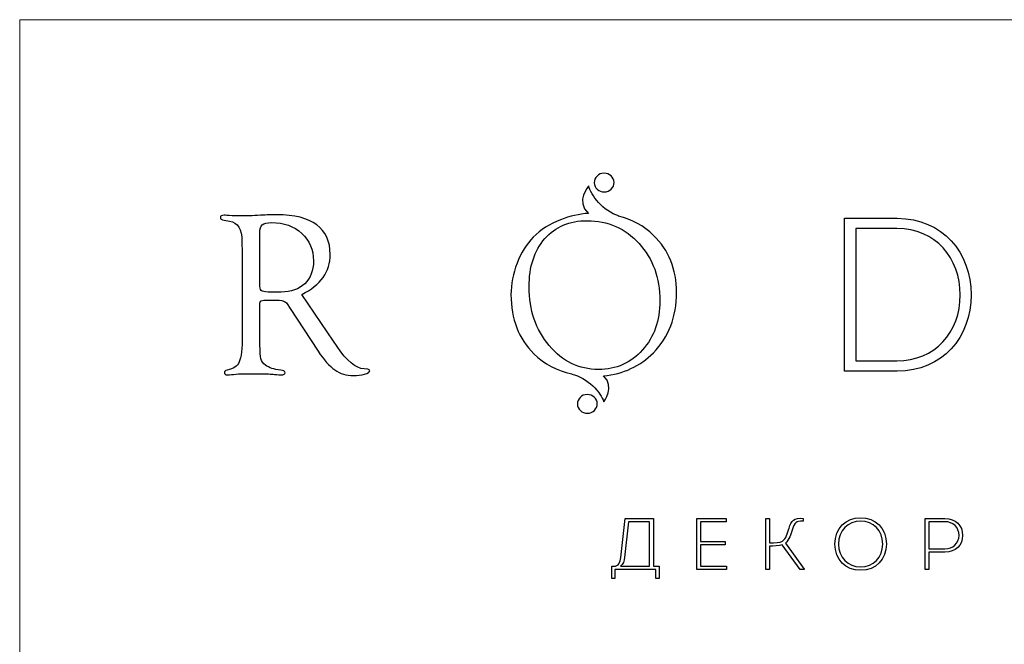
# Model space of a CAD drawing. Units: centimetres. Extents: x 345 to 512, y 282 to 518.
# Drawn here: x 345 to 385, y 493 to 518 of the extents above; entities that cross this region are included whole.
import ezdxf

# ---------------------------------------------------------------- set-up
doc = ezdxf.new("R2010")
doc.units = ezdxf.units.CM
doc.header["$MEASUREMENT"] = 0
doc.layers.add('layer 1', color=7, linetype='Continuous')

msp = doc.modelspace()

# ---------------------------------------------------------------- linework, layer by layer
at = {"layer": 'layer 1', "color": 250, "lineweight": 20}
msp.add_open_spline([(345.29271, 282.20673), (345.29271, 282.20673), (345.29271, 518.39242), (345.29271, 518.39242), (345.29271, 518.39242), (345.29271, 518.39242), (512.29272, 518.39242), (512.29272, 518.39242), (512.29272, 518.39242), (512.29272, 518.39242), (512.29272, 282.20673), (512.29272, 282.20673), (512.29272, 282.20673), (512.29272, 282.20673), (345.29271, 282.20673), (345.29271, 282.20673)], degree=3, knots=[0, 0, 0, 0, 0.2, 0.2, 0.2, 0.2, 0.4, 0.4, 0.4, 0.4, 0.6, 0.6, 0.6, 0.6, 1, 1, 1, 1], dxfattribs=at)
at = {"layer": 'layer 1', "color": 250}
for points, knots in [([(368.66281, 512.25811), (368.88234, 512.26146), (369.06288, 512.09667), (369.06596, 511.89017), (369.06596, 511.89017), (369.06913, 511.68366), (368.8937, 511.5135), (368.67407, 511.51016), (368.67407, 511.51016), (368.45454, 511.50681), (368.27399, 511.6716), (368.27091, 511.87811), (368.27091, 511.87811), (368.26775, 512.0847), (368.44318, 512.25477), (368.66281, 512.25811)], [0, 0, 0, 0, 0.2, 0.2, 0.2, 0.2, 0.4, 0.4, 0.4, 0.4, 0.6, 0.6, 0.6, 0.6, 1, 1, 1, 1]), ([(369.24598, 510.5475), (369.78311, 510.41142), (370.24868, 510.15297), (370.64374, 509.772), (370.64374, 509.772), (371.25834, 509.17941), (371.56555, 508.42062), (371.56555, 507.49564), (371.56555, 507.49564), (371.56555, 506.51574), (371.25676, 505.71145), (370.63749, 505.08435), (370.63749, 505.08435), (370.10282, 504.54149), (369.43955, 504.23375), (368.6467, 504.15972), (368.6467, 504.15972), (369.12635, 503.72074), (368.64978, 503.12612), (368.64978, 503.12612), (368.64978, 503.12612), (368.56386, 503.47435), (367.99187, 504.09203), (367.3712, 504.22847), (367.3712, 504.22847), (367.3712, 504.22847), (367.37428, 504.23305), (367.37428, 504.23305), (367.37428, 504.23305), (366.78178, 504.36306), (366.2773, 504.63251), (365.86041, 505.04201), (365.86041, 505.04201), (365.24898, 505.64243), (364.94318, 506.42947), (364.94318, 507.40463), (364.94318, 507.40463), (364.94318, 507.82636), (365.0232, 508.24501), (365.18472, 508.66049), (365.18472, 508.66049), (365.34458, 509.07597), (365.56244, 509.42236), (365.83532, 509.70149), (365.83532, 509.70149), (366.1222, 509.9947), (366.48751, 510.22823), (366.92808, 510.40077), (366.92808, 510.40077), (367.29462, 510.54504), (367.66767, 510.62893), (368.04803, 510.6534), (368.04803, 510.6534), (367.48889, 511.14106), (368.05886, 511.74827), (368.05886, 511.74827), (368.05886, 511.74827), (368.11731, 511.39449), (368.63939, 510.73403), (369.24747, 510.54944), (369.24747, 510.54944), (369.24747, 510.54944), (369.24598, 510.5475), (369.24598, 510.5475)], [0, 0, 0, 0, 0.05882353, 0.05882353, 0.05882353, 0.05882353, 0.11764706, 0.11764706, 0.11764706, 0.11764706, 0.17647059, 0.17647059, 0.17647059, 0.17647059, 0.23529412, 0.23529412, 0.23529412, 0.23529412, 0.29411765, 0.29411765, 0.29411765, 0.29411765, 0.35294118, 0.35294118, 0.35294118, 0.35294118, 0.41176471, 0.41176471, 0.41176471, 0.41176471, 0.47058824, 0.47058824, 0.47058824, 0.47058824, 0.52941176, 0.52941176, 0.52941176, 0.52941176, 0.58823529, 0.58823529, 0.58823529, 0.58823529, 0.64705882, 0.64705882, 0.64705882, 0.64705882, 0.70588235, 0.70588235, 0.70588235, 0.70588235, 0.76470588, 0.76470588, 0.76470588, 0.76470588, 0.82352941, 0.82352941, 0.82352941, 0.82352941, 0.88235294, 0.88235294, 0.88235294, 0.88235294, 1, 1, 1, 1]), ([(356.57578, 507.41255), (356.57578, 507.41255), (357.8394, 505.54525), (357.8394, 505.54525), (357.8394, 505.54525), (357.8394, 505.54525), (357.98684, 505.3258), (357.98684, 505.3258), (357.98684, 505.3258), (358.37715, 504.75196), (358.73779, 504.45558), (359.06701, 504.43366), (359.06701, 504.43366), (359.06701, 504.43366), (359.21287, 504.42433), (359.21287, 504.42433), (359.21287, 504.42433), (359.26771, 504.42116), (359.29438, 504.39924), (359.29121, 504.3569), (359.29121, 504.3569), (359.28813, 504.3099), (359.2207, 504.26597), (359.08743, 504.22838), (359.08743, 504.22838), (358.95416, 504.18912), (358.80363, 504.17029), (358.63594, 504.17029), (358.63594, 504.17029), (358.36148, 504.17029), (358.11386, 504.24555), (357.89591, 504.39766), (357.89591, 504.39766), (357.67796, 504.54977), (357.45534, 504.79747), (357.22955, 505.14077), (357.22955, 505.14077), (357.22955, 505.14077), (356.08821, 506.89047), (356.08821, 506.89047), (356.08821, 506.89047), (356.08821, 506.89047), (356.02395, 506.9924), (356.02395, 506.9924), (356.02395, 506.9924), (355.95027, 507.11775), (355.83117, 507.18051), (355.66647, 507.18051), (355.66647, 507.18051), (355.66647, 507.18051), (355.05505, 507.18051), (355.05505, 507.18051), (355.05505, 507.18051), (355.05505, 507.18051), (354.95311, 507.16167), (354.95311, 507.16167), (354.95311, 507.16167), (354.91711, 507.13967), (354.89827, 507.09108), (354.89827, 507.01432), (354.89827, 507.01432), (354.89827, 507.01432), (354.89827, 505.57351), (354.89827, 505.57351), (354.89827, 505.57351), (354.89827, 505.57351), (354.90294, 505.38848), (354.90294, 505.38848), (354.90294, 505.38848), (354.90294, 505.12352), (354.91553, 504.94324), (354.9422, 504.84606), (354.9422, 504.84606), (354.9672, 504.74888), (355.02996, 504.66262), (355.12723, 504.58577), (355.12723, 504.58577), (355.25883, 504.48075), (355.46111, 504.41491), (355.73549, 504.38666), (355.73549, 504.38666), (355.84517, 504.37574), (355.90168, 504.34123), (355.90476, 504.28631), (355.90476, 504.28631), (355.91101, 504.22838), (355.86084, 504.19854), (355.75274, 504.19854), (355.75274, 504.19854), (355.7104, 504.19854), (355.61947, 504.20479), (355.48153, 504.21888), (355.48153, 504.21888), (355.35601, 504.23305), (355.16165, 504.24088), (354.89827, 504.24088), (354.89827, 504.24088), (354.89827, 504.24088), (354.45621, 504.24555), (354.45621, 504.24555), (354.45621, 504.24555), (354.45621, 504.24555), (354.21783, 504.24088), (354.21783, 504.24088), (354.21783, 504.24088), (354.11431, 504.24088), (353.98738, 504.23305), (353.84161, 504.21729), (353.84161, 504.21729), (353.72084, 504.20479), (353.63932, 504.19854), (353.59232, 504.19854), (353.59232, 504.19854), (353.51547, 504.19854), (353.4778, 504.23147), (353.4778, 504.29572), (353.4778, 504.29572), (353.4778, 504.34123), (353.51706, 504.37099), (353.59382, 504.38666), (353.59382, 504.38666), (353.83844, 504.43216), (353.99988, 504.54352), (354.07673, 504.72063), (354.07673, 504.72063), (354.15357, 504.89624), (354.19274, 505.2442), (354.19274, 505.76321), (354.19274, 505.76321), (354.19274, 505.76321), (354.19274, 509.06656), (354.19274, 509.06656), (354.19274, 509.06656), (354.19274, 509.06656), (354.18333, 509.5463), (354.18333, 509.5463), (354.18333, 509.5463), (354.18333, 510.02445), (354.01555, 510.291), (353.68167, 510.34584), (353.68167, 510.34584), (353.68167, 510.34584), (353.4653, 510.37876), (353.4653, 510.37876), (353.4653, 510.37876), (353.36653, 510.39601), (353.31794, 510.4321), (353.31794, 510.48386), (353.31794, 510.48386), (353.31794, 510.54495), (353.3697, 510.57629), (353.47472, 510.57629), (353.47472, 510.57629), (353.49822, 510.57629), (353.6064, 510.57162), (353.7961, 510.56062), (353.7961, 510.56062), (353.90745, 510.55287), (354.0438, 510.54812), (354.20533, 510.54812), (354.20533, 510.54812), (354.34635, 510.54812), (354.5878, 510.55754), (354.92811, 510.57629), (354.92811, 510.57629), (355.17256, 510.58888), (355.38893, 510.59513), (355.57713, 510.59513), (355.57713, 510.59513), (356.28266, 510.59513), (356.81407, 510.46186), (357.17313, 510.1969), (357.17313, 510.1969), (357.53219, 509.93203), (357.71097, 509.53688), (357.71097, 509.01321), (357.71097, 509.01321), (357.71097, 508.32344), (357.33307, 507.78877), (356.57578, 507.41255)], [0, 0, 0, 0, 0.02173913, 0.02173913, 0.02173913, 0.02173913, 0.04347826, 0.04347826, 0.04347826, 0.04347826, 0.06521739, 0.06521739, 0.06521739, 0.06521739, 0.08695652, 0.08695652, 0.08695652, 0.08695652, 0.10869565, 0.10869565, 0.10869565, 0.10869565, 0.13043478, 0.13043478, 0.13043478, 0.13043478, 0.15217391, 0.15217391, 0.15217391, 0.15217391, 0.17391304, 0.17391304, 0.17391304, 0.17391304, 0.19565217, 0.19565217, 0.19565217, 0.19565217, 0.2173913, 0.2173913, 0.2173913, 0.2173913, 0.23913043, 0.23913043, 0.23913043, 0.23913043, 0.26086957, 0.26086957, 0.26086957, 0.26086957, 0.2826087, 0.2826087, 0.2826087, 0.2826087, 0.30434783, 0.30434783, 0.30434783, 0.30434783, 0.32608696, 0.32608696, 0.32608696, 0.32608696, 0.34782609, 0.34782609, 0.34782609, 0.34782609, 0.36956522, 0.36956522, 0.36956522, 0.36956522, 0.39130435, 0.39130435, 0.39130435, 0.39130435, 0.41304348, 0.41304348, 0.41304348, 0.41304348, 0.43478261, 0.43478261, 0.43478261, 0.43478261, 0.45652174, 0.45652174, 0.45652174, 0.45652174, 0.47826087, 0.47826087, 0.47826087, 0.47826087, 0.5, 0.5, 0.5, 0.5, 0.52173913, 0.52173913, 0.52173913, 0.52173913, 0.54347826, 0.54347826, 0.54347826, 0.54347826, 0.56521739, 0.56521739, 0.56521739, 0.56521739, 0.58695652, 0.58695652, 0.58695652, 0.58695652, 0.60869565, 0.60869565, 0.60869565, 0.60869565, 0.63043478, 0.63043478, 0.63043478, 0.63043478, 0.65217391, 0.65217391, 0.65217391, 0.65217391, 0.67391304, 0.67391304, 0.67391304, 0.67391304, 0.69565217, 0.69565217, 0.69565217, 0.69565217, 0.7173913, 0.7173913, 0.7173913, 0.7173913, 0.73913043, 0.73913043, 0.73913043, 0.73913043, 0.76086957, 0.76086957, 0.76086957, 0.76086957, 0.7826087, 0.7826087, 0.7826087, 0.7826087, 0.80434783, 0.80434783, 0.80434783, 0.80434783, 0.82608696, 0.82608696, 0.82608696, 0.82608696, 0.84782609, 0.84782609, 0.84782609, 0.84782609, 0.86956522, 0.86956522, 0.86956522, 0.86956522, 0.89130435, 0.89130435, 0.89130435, 0.89130435, 0.91304348, 0.91304348, 0.91304348, 0.91304348, 0.93478261, 0.93478261, 0.93478261, 0.93478261, 0.95652174, 0.95652174, 0.95652174, 0.95652174, 1, 1, 1, 1]), ([(378.28704, 510.45481), (378.28704, 510.45481), (378.28704, 504.34819), (378.28704, 504.34819), (378.28704, 504.34819), (378.28704, 504.34819), (380.38954, 504.34819), (380.38954, 504.34819), (380.38954, 504.34819), (382.20411, 504.34819), (383.34686, 505.70035), (383.34686, 507.40154), (383.34686, 507.40154), (383.34686, 509.0765), (382.21282, 510.45481), (380.38954, 510.45481), (380.38954, 510.45481), (380.38954, 510.45481), (378.28704, 510.45481), (378.28704, 510.45481)], [0, 0, 0, 0, 0.16666667, 0.16666667, 0.16666667, 0.16666667, 0.33333333, 0.33333333, 0.33333333, 0.33333333, 0.5, 0.5, 0.5, 0.5, 0.66666667, 0.66666667, 0.66666667, 0.66666667, 1, 1, 1, 1]), ([(355.2259, 507.50973), (355.2259, 507.50973), (355.74649, 507.50973), (355.74649, 507.50973), (355.74649, 507.50973), (356.14939, 507.50973), (356.46601, 507.62099), (356.69647, 507.84211), (356.69647, 507.84211), (356.92701, 508.06315), (357.04303, 508.36728), (357.04303, 508.75142), (357.04303, 508.75142), (357.04303, 509.19824), (356.88625, 509.56514), (356.5727, 509.8536), (356.5727, 509.8536), (356.25907, 510.14047), (355.85934, 510.28475), (355.37326, 510.28475), (355.37326, 510.28475), (355.1914, 510.28475), (355.06605, 510.25491), (354.99704, 510.19531), (354.99704, 510.19531), (354.92811, 510.13422), (354.89361, 510.02604), (354.89361, 509.86926), (354.89361, 509.86926), (354.89361, 509.86926), (354.89827, 509.71716), (354.89827, 509.71716), (354.89827, 509.71716), (354.89827, 509.71716), (354.89827, 507.84211), (354.89827, 507.84211), (354.89827, 507.84211), (354.89827, 507.69784), (354.91711, 507.60532), (354.95628, 507.56774), (354.95628, 507.56774), (354.99396, 507.52857), (355.0848, 507.50973), (355.2259, 507.50973)], [0, 0, 0, 0, 0.08333333, 0.08333333, 0.08333333, 0.08333333, 0.16666667, 0.16666667, 0.16666667, 0.16666667, 0.25, 0.25, 0.25, 0.25, 0.33333333, 0.33333333, 0.33333333, 0.33333333, 0.41666667, 0.41666667, 0.41666667, 0.41666667, 0.5, 0.5, 0.5, 0.5, 0.58333333, 0.58333333, 0.58333333, 0.58333333, 0.66666667, 0.66666667, 0.66666667, 0.66666667, 0.75, 0.75, 0.75, 0.75, 0.83333333, 0.83333333, 0.83333333, 0.83333333, 1, 1, 1, 1]), ([(367.99099, 510.35992), (367.27921, 510.35992), (366.71488, 510.12014), (366.29623, 509.64189), (366.29623, 509.64189), (365.87766, 509.16374), (365.66755, 508.52097), (365.66755, 507.71034), (365.66755, 507.71034), (365.66755, 506.78536), (365.93558, 506.00466), (366.47025, 505.36814), (366.47025, 505.36814), (367.00484, 504.73313), (367.66177, 504.41491), (368.44098, 504.41491), (368.44098, 504.41491), (369.15276, 504.41491), (369.74068, 504.67353), (370.20317, 505.19253), (370.20317, 505.19253), (370.66566, 505.70986), (370.8977, 506.3668), (370.8977, 507.16009), (370.8977, 507.16009), (370.8977, 508.07415), (370.62024, 508.83602), (370.06524, 509.44595), (370.06524, 509.44595), (369.51023, 510.05579), (368.81879, 510.35992), (367.99099, 510.35992)], [0, 0, 0, 0, 0.11111111, 0.11111111, 0.11111111, 0.11111111, 0.22222222, 0.22222222, 0.22222222, 0.22222222, 0.33333333, 0.33333333, 0.33333333, 0.33333333, 0.44444444, 0.44444444, 0.44444444, 0.44444444, 0.55555556, 0.55555556, 0.55555556, 0.55555556, 0.66666667, 0.66666667, 0.66666667, 0.66666667, 0.77777778, 0.77777778, 0.77777778, 0.77777778, 1, 1, 1, 1]), ([(378.73201, 504.75821), (378.73201, 504.75821), (378.73201, 510.04488), (378.73201, 510.04488), (378.73201, 510.04488), (378.73201, 510.04488), (380.38082, 510.04488), (380.38082, 510.04488), (380.38082, 510.04488), (381.92489, 510.04488), (382.91069, 508.86709), (382.91069, 507.39283), (382.91069, 507.39283), (382.91069, 505.90977), (381.91617, 504.75821), (380.37202, 504.75821), (380.37202, 504.75821), (380.37202, 504.75821), (378.73201, 504.75821), (378.73201, 504.75821)], [0, 0, 0, 0, 0.16666667, 0.16666667, 0.16666667, 0.16666667, 0.33333333, 0.33333333, 0.33333333, 0.33333333, 0.5, 0.5, 0.5, 0.5, 0.66666667, 0.66666667, 0.66666667, 0.66666667, 1, 1, 1, 1]), ([(367.99064, 503.41291), (368.21018, 503.41626), (368.39072, 503.25147), (368.3938, 503.04496), (368.3938, 503.04496), (368.39697, 502.83837), (368.22153, 502.6683), (368.00191, 502.66496), (368.00191, 502.66496), (367.78237, 502.66161), (367.60183, 502.82639), (367.59875, 503.0329), (367.59875, 503.0329), (367.59558, 503.2395), (367.77101, 503.40957), (367.99064, 503.41291)], [0, 0, 0, 0, 0.2, 0.2, 0.2, 0.2, 0.4, 0.4, 0.4, 0.4, 0.6, 0.6, 0.6, 0.6, 1, 1, 1, 1]), ([(368.97767, 496.55041), (368.97767, 496.55041), (368.97767, 496.05535), (368.97767, 496.05535), (368.97767, 496.05535), (368.97767, 496.05535), (369.09704, 496.05535), (369.09704, 496.05535), (369.09704, 496.05535), (369.09704, 496.05535), (369.09704, 496.41934), (369.09704, 496.41934), (369.09704, 496.41934), (369.64738, 496.41934), (370.19481, 496.41934), (370.73934, 496.41934), (370.73934, 496.41934), (370.73934, 496.41934), (370.73934, 496.05535), (370.73934, 496.05535), (370.73934, 496.05535), (370.73934, 496.05535), (370.8675, 496.05535), (370.8675, 496.05535), (370.8675, 496.05535), (370.8675, 496.05535), (370.8675, 496.55041), (370.8675, 496.55041), (370.8675, 496.55041), (370.8675, 496.55041), (370.63749, 496.55041), (370.63749, 496.55041), (370.63749, 496.55041), (370.63749, 496.55041), (370.63749, 498.45767), (370.63749, 498.45767), (370.63749, 498.45767), (370.28512, 498.45767), (369.85996, 498.45767), (369.51349, 498.45767), (369.51349, 498.45767), (369.51349, 498.45767), (369.33295, 496.90559), (369.33295, 496.90559), (369.33295, 496.90559), (369.30672, 496.6931), (369.26886, 496.55041), (369.04176, 496.55041), (369.04176, 496.55041), (369.04176, 496.55041), (368.97767, 496.55041), (368.97767, 496.55041)], [0, 0, 0, 0, 0.07142857, 0.07142857, 0.07142857, 0.07142857, 0.14285714, 0.14285714, 0.14285714, 0.14285714, 0.21428571, 0.21428571, 0.21428571, 0.21428571, 0.28571429, 0.28571429, 0.28571429, 0.28571429, 0.35714286, 0.35714286, 0.35714286, 0.35714286, 0.42857143, 0.42857143, 0.42857143, 0.42857143, 0.5, 0.5, 0.5, 0.5, 0.57142857, 0.57142857, 0.57142857, 0.57142857, 0.64285714, 0.64285714, 0.64285714, 0.64285714, 0.71428571, 0.71428571, 0.71428571, 0.71428571, 0.78571429, 0.78571429, 0.78571429, 0.78571429, 0.85714286, 0.85714286, 0.85714286, 0.85714286, 1, 1, 1, 1]), ([(369.63866, 498.3266), (369.63866, 498.3266), (370.4889, 498.3266), (370.4889, 498.3266), (370.4889, 498.3266), (370.4889, 498.3266), (370.4889, 496.5475), (370.4889, 496.5475), (370.4889, 496.5475), (370.4889, 496.5475), (369.32414, 496.5475), (369.32414, 496.5475), (369.32414, 496.5475), (369.43479, 496.6144), (369.46393, 496.77461), (369.47854, 496.89688), (369.47854, 496.89688), (369.47854, 496.89688), (369.63866, 498.3266), (369.63866, 498.3266)], [0, 0, 0, 0, 0.16666667, 0.16666667, 0.16666667, 0.16666667, 0.33333333, 0.33333333, 0.33333333, 0.33333333, 0.5, 0.5, 0.5, 0.5, 0.66666667, 0.66666667, 0.66666667, 0.66666667, 1, 1, 1, 1]), ([(373.54437, 498.45767), (373.54437, 498.45767), (372.3709, 498.45767), (372.3709, 498.45767), (372.3709, 498.45767), (372.3709, 498.45767), (372.3709, 496.41934), (372.3709, 496.41934), (372.3709, 496.41934), (372.3709, 496.41934), (373.55599, 496.41934), (373.55599, 496.41934), (373.55599, 496.41934), (373.55599, 496.41934), (373.55599, 496.55622), (373.55599, 496.55622), (373.55599, 496.55622), (373.55599, 496.55622), (372.51649, 496.55622), (372.51649, 496.55622), (372.51649, 496.55622), (372.51649, 496.55622), (372.51649, 497.40646), (372.51649, 497.40646), (372.51649, 497.40646), (372.51649, 497.40646), (373.50362, 497.40646), (373.50362, 497.40646), (373.50362, 497.40646), (373.50362, 497.40646), (373.50362, 497.53753), (373.50362, 497.53753), (373.50362, 497.53753), (373.50362, 497.53753), (372.51649, 497.53753), (372.51649, 497.53753), (372.51649, 497.53753), (372.51649, 497.53753), (372.51649, 498.3266), (372.51649, 498.3266), (372.51649, 498.3266), (372.51649, 498.3266), (373.54437, 498.3266), (373.54437, 498.3266), (373.54437, 498.3266), (373.54437, 498.3266), (373.54437, 498.45767), (373.54437, 498.45767)], [0, 0, 0, 0, 0.07692308, 0.07692308, 0.07692308, 0.07692308, 0.15384615, 0.15384615, 0.15384615, 0.15384615, 0.23076923, 0.23076923, 0.23076923, 0.23076923, 0.30769231, 0.30769231, 0.30769231, 0.30769231, 0.38461538, 0.38461538, 0.38461538, 0.38461538, 0.46153846, 0.46153846, 0.46153846, 0.46153846, 0.53846154, 0.53846154, 0.53846154, 0.53846154, 0.61538462, 0.61538462, 0.61538462, 0.61538462, 0.69230769, 0.69230769, 0.69230769, 0.69230769, 0.76923077, 0.76923077, 0.76923077, 0.76923077, 0.84615385, 0.84615385, 0.84615385, 0.84615385, 1, 1, 1, 1]), ([(375.28069, 498.45767), (375.28069, 498.45767), (375.13219, 498.45767), (375.13219, 498.45767), (375.13219, 498.45767), (375.13219, 498.45767), (375.13219, 496.41934), (375.13219, 496.41934), (375.13219, 496.41934), (375.13219, 496.41934), (375.28069, 496.41934), (375.28069, 496.41934), (375.28069, 496.41934), (375.28069, 496.41934), (375.28069, 497.35699), (375.28069, 497.35699), (375.28069, 497.35699), (375.40885, 497.35699), (375.68252, 497.35699), (375.79027, 497.41227), (375.79027, 497.41227), (375.79027, 497.41227), (376.50662, 496.41934), (376.50662, 496.41934), (376.50662, 496.41934), (376.50662, 496.41934), (376.67546, 496.41934), (376.67546, 496.41934), (376.67546, 496.41934), (376.67546, 496.41934), (376.67546, 496.43976), (376.67546, 496.43976), (376.67546, 496.43976), (376.67546, 496.43976), (375.91843, 497.47635), (375.91843, 497.47635), (375.91843, 497.47635), (376.07274, 497.60153), (376.13973, 497.82872), (376.20082, 498.02669), (376.20082, 498.02669), (376.27071, 498.26841), (376.3377, 498.37906), (376.62599, 498.34702), (376.62599, 498.34702), (376.62599, 498.34702), (376.62599, 498.45476), (376.62599, 498.45476), (376.62599, 498.45476), (376.27071, 498.51004), (376.14845, 498.35864), (376.06403, 498.07035), (376.06403, 498.07035), (376.01157, 497.89571), (375.93877, 497.63066), (375.79898, 497.55205), (375.79898, 497.55205), (375.69705, 497.49387), (375.50489, 497.48216), (375.28069, 497.48216), (375.28069, 497.48216), (375.28069, 497.48216), (375.28069, 498.45767), (375.28069, 498.45767)], [0, 0, 0, 0, 0.05882353, 0.05882353, 0.05882353, 0.05882353, 0.11764706, 0.11764706, 0.11764706, 0.11764706, 0.17647059, 0.17647059, 0.17647059, 0.17647059, 0.23529412, 0.23529412, 0.23529412, 0.23529412, 0.29411765, 0.29411765, 0.29411765, 0.29411765, 0.35294118, 0.35294118, 0.35294118, 0.35294118, 0.41176471, 0.41176471, 0.41176471, 0.41176471, 0.47058824, 0.47058824, 0.47058824, 0.47058824, 0.52941176, 0.52941176, 0.52941176, 0.52941176, 0.58823529, 0.58823529, 0.58823529, 0.58823529, 0.64705882, 0.64705882, 0.64705882, 0.64705882, 0.70588235, 0.70588235, 0.70588235, 0.70588235, 0.76470588, 0.76470588, 0.76470588, 0.76470588, 0.82352941, 0.82352941, 0.82352941, 0.82352941, 0.88235294, 0.88235294, 0.88235294, 0.88235294, 1, 1, 1, 1]), ([(379.95803, 497.4385), (379.95803, 498.06745), (379.51544, 498.48971), (378.92435, 498.48971), (378.92435, 498.48971), (378.34197, 498.48971), (377.89638, 498.06745), (377.89638, 497.4385), (377.89638, 497.4385), (377.89638, 496.80956), (378.33316, 496.38729), (378.92435, 496.38729), (378.92435, 496.38729), (379.53287, 496.38729), (379.95803, 496.82117), (379.95803, 497.4385)], [0, 0, 0, 0, 0.2, 0.2, 0.2, 0.2, 0.4, 0.4, 0.4, 0.4, 0.6, 0.6, 0.6, 0.6, 1, 1, 1, 1]), ([(378.04488, 497.4385), (378.04488, 497.97722), (378.41476, 498.34992), (378.92725, 498.34992), (378.92725, 498.34992), (379.43974, 498.34992), (379.80953, 497.97432), (379.80953, 497.4385), (379.80953, 497.4385), (379.80953, 496.89978), (379.43393, 496.52418), (378.92435, 496.52418), (378.92435, 496.52418), (378.41767, 496.52418), (378.04488, 496.89978), (378.04488, 497.4385)], [0, 0, 0, 0, 0.2, 0.2, 0.2, 0.2, 0.4, 0.4, 0.4, 0.4, 0.6, 0.6, 0.6, 0.6, 1, 1, 1, 1]), ([(381.6565, 496.42224), (381.6565, 496.42224), (381.6565, 497.10946), (381.6565, 497.10946), (381.6565, 497.10946), (381.6565, 497.10946), (382.30005, 497.10946), (382.30005, 497.10946), (382.30005, 497.10946), (382.71351, 497.10946), (383.00761, 497.38903), (383.00761, 497.78207), (383.00761, 497.78207), (383.00761, 498.1781), (382.71351, 498.46057), (382.30005, 498.46057), (382.30005, 498.46057), (382.04381, 498.46348), (381.76714, 498.46057), (381.5109, 498.46057), (381.5109, 498.46057), (381.5109, 498.46057), (381.5109, 496.42224), (381.5109, 496.42224), (381.5109, 496.42224), (381.5109, 496.42224), (381.6565, 496.42224), (381.6565, 496.42224)], [0, 0, 0, 0, 0.125, 0.125, 0.125, 0.125, 0.25, 0.25, 0.25, 0.25, 0.375, 0.375, 0.375, 0.375, 0.5, 0.5, 0.5, 0.5, 0.625, 0.625, 0.625, 0.625, 0.75, 0.75, 0.75, 0.75, 1, 1, 1, 1]), ([(381.6565, 497.24344), (381.6565, 497.24344), (381.6565, 498.3295), (381.6565, 498.3295), (381.6565, 498.3295), (381.86908, 498.3295), (382.09038, 498.3295), (382.30005, 498.3295), (382.30005, 498.3295), (382.6232, 498.3295), (382.86201, 498.1053), (382.86201, 497.78506), (382.86201, 497.78506), (382.86201, 497.45892), (382.61448, 497.24344), (382.30005, 497.24344), (382.30005, 497.24344), (382.30005, 497.24344), (381.6565, 497.24344), (381.6565, 497.24344)], [0, 0, 0, 0, 0.16666667, 0.16666667, 0.16666667, 0.16666667, 0.33333333, 0.33333333, 0.33333333, 0.33333333, 0.5, 0.5, 0.5, 0.5, 0.66666667, 0.66666667, 0.66666667, 0.66666667, 1, 1, 1, 1])]:
    msp.add_open_spline(points, degree=3, knots=knots, dxfattribs=at)

doc.saveas('drawing.dxf')
